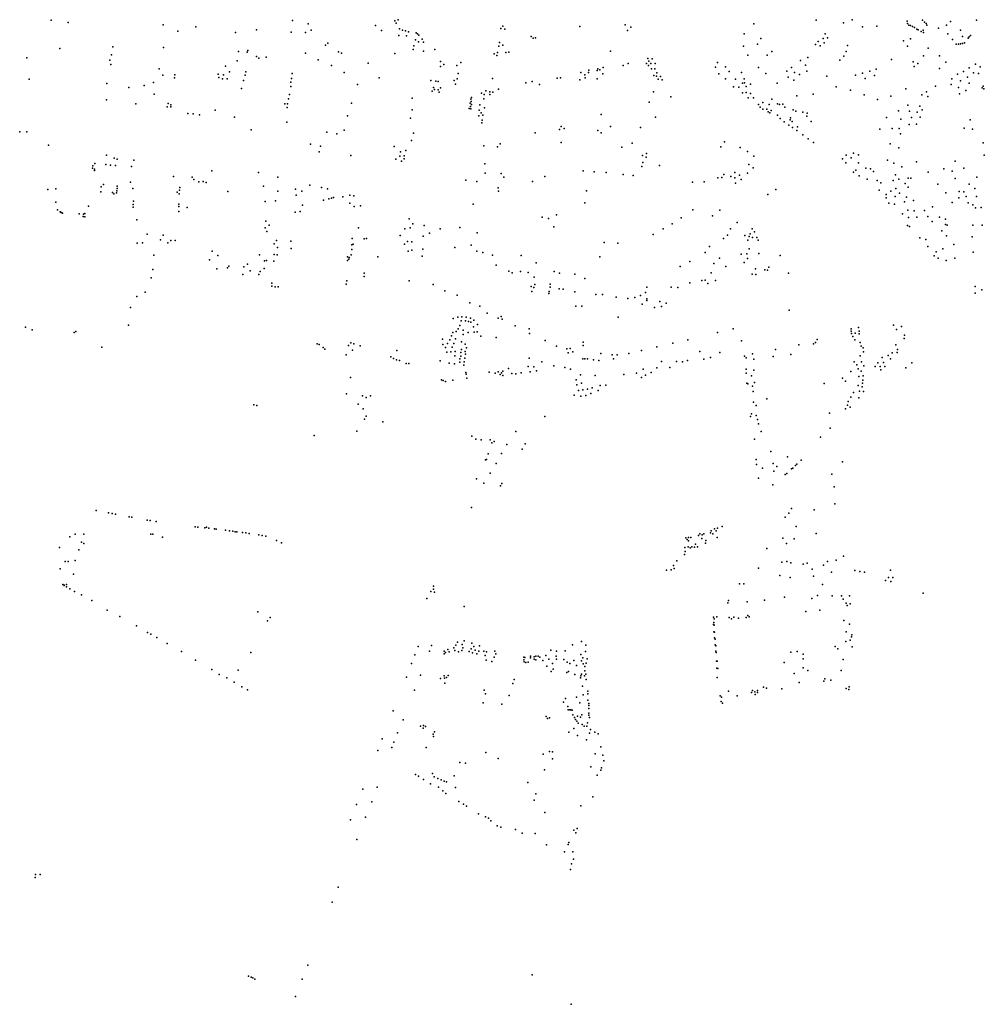
# Model space of a CAD drawing. Units: inches. Extents: x -609235 to -589849, y -1169270 to -1150282.
# Drawn here: x -601883 to -601298, y -1164055 to -1163458 of the extents above; entities that cross this region are included whole.
import ezdxf

# ---------------------------------------------------------------- set-up
doc = ezdxf.new("R2010")
doc.units = ezdxf.units.IN
doc.header["$MEASUREMENT"] = 0

msp = doc.modelspace()

# ---------------------------------------------------------------- linework, layer by layer
for p in [(-601863.65, -1163458.54), (-601853.33, -1163459.9), (-601795.7, -1163461.36), (-601775.86, -1163462.64), (-601717.26, -1163458.68), (-601707.74, -1163460.82), (-601667, -1163461.78), (-601655.36, -1163458.86), (-601654.48, -1163460.44), (-601653.38, -1163458.28), (-601589.75, -1163462.15), (-601543.21, -1163462.45), (-601515.77, -1163461.34), (-601512.25, -1163462.69), (-601437.602, -1163460.782), (-601399.932, -1163458.433), (-601383.312, -1163460.125), (-601378.068, -1163458.241), (-601371.909, -1163462.542), (-601363.222, -1163462.196), (-601344.846, -1163459.213), (-601344.576, -1163460.603), (-601343.717, -1163461.636), (-601342.644, -1163461.734), (-601341.608, -1163462.418), (-601340.258, -1163463.044), (-601335.527, -1163458.559), (-601334.149, -1163459.814), (-601333.226, -1163460.557), (-601332.797, -1163461.537), (-601321.007, -1163461.599), (-601318.464, -1163459.281), (-601302.705, -1163458.524), (-601786.92, -1163465.19), (-601751.96, -1163466.06), (-601739.23, -1163464.31), (-601718.13, -1163465.72), (-601709.42, -1163466.06), (-601705.93, -1163464.65), (-601663.38, -1163464.73), (-601652.97, -1163467.84), (-601652.38, -1163463.75), (-601650.63, -1163464.51), (-601648.76, -1163464.98), (-601648.14, -1163468.04), (-601647.07, -1163465.68), (-601642.46, -1163466.28), (-601641.64, -1163466.8), (-601640.77, -1163467.56), (-601591.14, -1163463.61), (-601588.58, -1163463.97), (-601572.7, -1163468.34), (-601514.36, -1163464.77), (-601443.504, -1163466.822), (-601394.543, -1163466.905), (-601338.853, -1163463.96), (-601337.994, -1163464.37), (-601336.256, -1163465.304), (-601335.046, -1163464.655), (-601334.826, -1163466.057), (-601325.795, -1163463.374), (-601320.064, -1163466.821), (-601312.475, -1163464.514), (-601311.213, -1163468.5), (-601307.172, -1163468.64), (-601306.438, -1163467.867), (-601826.28, -1163474.71), (-601697.28, -1163473.65), (-601695.87, -1163472.38), (-601643.69, -1163474.15), (-601642.81, -1163470.36), (-601641, -1163471.59), (-601638.72, -1163470.12), (-601637.97, -1163471.81), (-601592.25, -1163474.28), (-601591.85, -1163472.14), (-601589.77, -1163473.78), (-601571.47, -1163469.39), (-601569.95, -1163469.17), (-601444.042, -1163474.386), (-601435.382, -1163473.056), (-601433.514, -1163469.65), (-601400.344, -1163473.31), (-601398.665, -1163471.447), (-601397.462, -1163474.038), (-601395.751, -1163469.612), (-601395.007, -1163472.361), (-601393.012, -1163469.14), (-601380.917, -1163473.859), (-601346.995, -1163471.104), (-601344.536, -1163474.209), (-601342.729, -1163469.852), (-601317.202, -1163470.175), (-601314.991, -1163473.09), (-601313.625, -1163473.014), (-601312.484, -1163472.914), (-601311.216, -1163472.701), (-601310.022, -1163472.277), (-601307.868, -1163469.543), (-601858.33, -1163475.78), (-601827, -1163479.48), (-601795.56, -1163475.11), (-601750.05, -1163477.61), (-601744.85, -1163477.87), (-601744.5, -1163476.9), (-601739.23, -1163480.46), (-601709.48, -1163478.48), (-601689.37, -1163477.74), (-601687.62, -1163478.55), (-601655.33, -1163478.75), (-601644.27, -1163476.25), (-601637.91, -1163477.24), (-601631.01, -1163476.36), (-601595.12, -1163479.01), (-601593.46, -1163479.86), (-601593.17, -1163478.22), (-601587.99, -1163478.1), (-601586.3, -1163477.95), (-601524.49, -1163477.25), (-601441.35, -1163479.782), (-601429.547, -1163479.679), (-601426.717, -1163477.456), (-601383.117, -1163480.269), (-601381.661, -1163477.434), (-601334.936, -1163480.211), (-601332.009, -1163475.437), (-601325.188, -1163480.241), (-601878.34, -1163481.33), (-601828.07, -1163482.83), (-601827.53, -1163485.33), (-601758.02, -1163486.48), (-601750.86, -1163483.25), (-601737.64, -1163481.47), (-601733.25, -1163481.03), (-601701.77, -1163482.51), (-601693.79, -1163486.06), (-601671.42, -1163484.58), (-601627.58, -1163483.62), (-601627.58, -1163486.72), (-601625.65, -1163485.37), (-601617.75, -1163485.99), (-601615.3, -1163484.22), (-601516.91, -1163486.04), (-601513.96, -1163484.72), (-601502.66, -1163484.73), (-601501.92, -1163481.71), (-601501.56, -1163486.11), (-601501.3, -1163483.34), (-601500.09, -1163484.73), (-601499.26, -1163482.07), (-601497.52, -1163484.83), (-601459.765, -1163484.12), (-601454.965, -1163486.888), (-601409.402, -1163482.904), (-601406.401, -1163485.854), (-601404.942, -1163481.264), (-601385.487, -1163482.79), (-601354.254, -1163482.345), (-601341.019, -1163483.882), (-601340.489, -1163486.662), (-601338.236, -1163484.874), (-601321.335, -1163484.078), (-601303.253, -1163485.169), (-601300.519, -1163486.751), (-601798.16, -1163488.07), (-601795.95, -1163491.8), (-601788.75, -1163491.73), (-601762.32, -1163491.34), (-601759.2, -1163491.68), (-601755.53, -1163489.84), (-601746.04, -1163491.85), (-601745.6, -1163489.79), (-601717.54, -1163490.91), (-601686.02, -1163490.29), (-601616.96, -1163490.78), (-601542.65, -1163490.27), (-601540.06, -1163491.59), (-601538.01, -1163490.33), (-601537.71, -1163488.94), (-601532.7, -1163489.03), (-601532.28, -1163488.09), (-601531.14, -1163488.73), (-601529.24, -1163491.15), (-601529.03, -1163487.25), (-601499.82, -1163488.13), (-601498.35, -1163492.07), (-601497.8, -1163488.13), (-601496.79, -1163492.53), (-601496.51, -1163490.51), (-601494.31, -1163492.71), (-601460.878, -1163487.097), (-601458.896, -1163490.979), (-601452.606, -1163489.718), (-601445.094, -1163490.355), (-601434.805, -1163487.226), (-601430.338, -1163490.841), (-601417.706, -1163489.453), (-601414.819, -1163487.151), (-601413.117, -1163490.357), (-601410.067, -1163491.45), (-601405.665, -1163489.55), (-601393.538, -1163492.489), (-601376.068, -1163491.956), (-601371.761, -1163490.665), (-601367.467, -1163489.401), (-601364.627, -1163492.074), (-601363.519, -1163488.199), (-601325.177, -1163487.922), (-601314.227, -1163491.305), (-601310.599, -1163489.706), (-601307.13, -1163487.393), (-601304.519, -1163490.542), (-601301.534, -1163490.944), (-601877, -1163494.26), (-601829.88, -1163496.9), (-601807.2, -1163498.24), (-601801.67, -1163496.33), (-601788.86, -1163493.54), (-601762.07, -1163493.21), (-601759.8, -1163494.13), (-601756.92, -1163494.17), (-601747.1, -1163495.11), (-601718.39, -1163496.04), (-601718.38, -1163498.73), (-601717.96, -1163493.89), (-601678, -1163497.51), (-601664.73, -1163493.42), (-601633.58, -1163495.05), (-601630.53, -1163495.47), (-601629.01, -1163495.64), (-601619.26, -1163495.07), (-601618.5, -1163497.37), (-601617.52, -1163494.13), (-601596.2, -1163493.81), (-601575.91, -1163496.54), (-601572.11, -1163495.69), (-601567.59, -1163497.62), (-601556.93, -1163493.75), (-601554.8, -1163493.43), (-601543.07, -1163494.61), (-601540.02, -1163493.57), (-601532.58, -1163494.01), (-601495.69, -1163494.36), (-601493.21, -1163494.64), (-601454.854, -1163494.011), (-601448.75, -1163494.349), (-601444.494, -1163496.79), (-601443.459, -1163494.134), (-601443.314, -1163496.436), (-601442.377, -1163498.786), (-601439.694, -1163497.354), (-601423.456, -1163496.651), (-601416.979, -1163493.152), (-601413.443, -1163494.9), (-601370.134, -1163493.93), (-601327.677, -1163498.502), (-601318.071, -1163497.551), (-601317.609, -1163494.063), (-601312.438, -1163495.336), (-601308.115, -1163493.127), (-601307.11, -1163496.706), (-601298.656, -1163498.637), (-601816.56, -1163499.38), (-601801.11, -1163503.36), (-601748.19, -1163499.98), (-601719.17, -1163503.7), (-601632.64, -1163501.53), (-601631.86, -1163499.42), (-601631.36, -1163500.52), (-601629.11, -1163500.7), (-601628.52, -1163502.22), (-601627.55, -1163499.6), (-601602.8, -1163502.75), (-601601.23, -1163503.53), (-601600.14, -1163501.42), (-601597.73, -1163502.03), (-601597.73, -1163503.59), (-601595.86, -1163502.27), (-601592.55, -1163500.28), (-601498.58, -1163501.9), (-601450.067, -1163498.974), (-601446.88, -1163499.222), (-601444.491, -1163502.522), (-601442.417, -1163502.335), (-601439.809, -1163503.025), (-601411.537, -1163504.328), (-601401.711, -1163503.333), (-601387.761, -1163498.936), (-601379.106, -1163500.986), (-601370.821, -1163503.858), (-601354.584, -1163504.664), (-601345.556, -1163500.171), (-601335.831, -1163503.84), (-601333.043, -1163501.929), (-601332.148, -1163504.831), (-601313.618, -1163499.344), (-601313.072, -1163503.13), (-601309.251, -1163501.182), (-601299.249, -1163499.636), (-601298.344, -1163500.255), (-601830.09, -1163506.82), (-601812.27, -1163509.3), (-601792.61, -1163508.99), (-601791.04, -1163509.79), (-601721.99, -1163509.32), (-601720.33, -1163509.22), (-601719.69, -1163506.13), (-601681.65, -1163508.95), (-601644.74, -1163505.75), (-601609.61, -1163508.93), (-601609.14, -1163506.45), (-601609.06, -1163507.76), (-601608.91, -1163505.32), (-601608.91, -1163509.68), (-601603.85, -1163509.87), (-601601.41, -1163506.25), (-601501.24, -1163508.3), (-601488.09, -1163504.92), (-601441.064, -1163505.673), (-601437.899, -1163505.577), (-601434.908, -1163509.677), (-601432.281, -1163508.487), (-601428.384, -1163509.697), (-601426.879, -1163506.393), (-601423.354, -1163509.173), (-601422.054, -1163509.712), (-601420.172, -1163509.368), (-601362.712, -1163506.619), (-601344.374, -1163510.104), (-601337.136, -1163510.758), (-601793.38, -1163511.02), (-601791.14, -1163511.14), (-601780.8, -1163515.19), (-601777.49, -1163515.29), (-601773.79, -1163516), (-601764.26, -1163513.02), (-601720.48, -1163511.52), (-601684.06, -1163516.61), (-601644.74, -1163512.91), (-601610.25, -1163512), (-601609.38, -1163510.96), (-601609.17, -1163512.34), (-601604.45, -1163516.56), (-601604.15, -1163513.03), (-601602.92, -1163514.63), (-601601.89, -1163516.14), (-601601.05, -1163511.61), (-601530.17, -1163515.72), (-601433.905, -1163511.314), (-601432.184, -1163512.484), (-601429.864, -1163512.514), (-601429.106, -1163514.118), (-601427.92, -1163514.813), (-601427.133, -1163513.283), (-601423.36, -1163516.078), (-601418.942, -1163511.179), (-601413.941, -1163512.807), (-601412.288, -1163513.653), (-601408.088, -1163514.343), (-601405.588, -1163516.776), (-601405.3, -1163514.99), (-601349.907, -1163513.509), (-601343.386, -1163513.725), (-601338.703, -1163514.326), (-601335.64, -1163512.974), (-601752.49, -1163517.38), (-601720.75, -1163520.38), (-601645.74, -1163517.9), (-601602.49, -1163520.78), (-601602.43, -1163519.09), (-601497.38, -1163517.4), (-601421.767, -1163518.177), (-601419.244, -1163520.08), (-601416.559, -1163522.114), (-601415.726, -1163519.004), (-601415.401, -1163517.736), (-601414.362, -1163520.011), (-601402.845, -1163520.025), (-601357.222, -1163517.638), (-601348.506, -1163518.484), (-601343.516, -1163521.752), (-601342.035, -1163517.45), (-601339.063, -1163521.596), (-601336.781, -1163517.33), (-601306.65, -1163518.97), (-601882.69, -1163526.33), (-601878.36, -1163526.32), (-601742.38, -1163525.06), (-601696.52, -1163526.49), (-601690.37, -1163527.42), (-601685.93, -1163525.13), (-601643.94, -1163526.95), (-601570.23, -1163526.85), (-601555.59, -1163524.88), (-601554.51, -1163523.01), (-601552.58, -1163524.16), (-601532.34, -1163525.37), (-601530.17, -1163526.93), (-601524.63, -1163523.01), (-601506.48, -1163523.62), (-601414.174, -1163523.69), (-601411.556, -1163525.466), (-601411.18, -1163523.26), (-601407.968, -1163528.074), (-601361.255, -1163524.687), (-601353.834, -1163524.175), (-601349.549, -1163524.216), (-601348.817, -1163527.534), (-601310.125, -1163523.954), (-601305.23, -1163524.585), (-601865.17, -1163534.39), (-601706.44, -1163533.81), (-601645.18, -1163531.53), (-601601.45, -1163534.67), (-601591.51, -1163533.56), (-601554.45, -1163532.67), (-601511.48, -1163533.09), (-601455.55, -1163532.35), (-601404.848, -1163530.382), (-601401.543, -1163532.693), (-601355.005, -1163533.564), (-601298.746, -1163532.93), (-601830.15, -1163540.42), (-601701.1, -1163538.43), (-601700.34, -1163535), (-601682.03, -1163540.65), (-601655.65, -1163535.09), (-601651.85, -1163538.33), (-601648.67, -1163537.61), (-601593.02, -1163535.24), (-601517.68, -1163535.47), (-601505.21, -1163540.57), (-601502.8, -1163539.3), (-601457.78, -1163535.42), (-601445.9, -1163535.73), (-601441.62, -1163538.08), (-601381.788, -1163540.468), (-601377.29, -1163539.144), (-601374.332, -1163540.11), (-601349.901, -1163536.028), (-601297.999, -1163540.469), (-601837.07, -1163545.45), (-601830.44, -1163546.02), (-601827.59, -1163546.38), (-601825.44, -1163542.14), (-601823.7, -1163542.88), (-601813.55, -1163543.33), (-601654.73, -1163542.74), (-601652.31, -1163541.08), (-601651.17, -1163544.09), (-601649.69, -1163542.61), (-601649.56, -1163540.7), (-601600.81, -1163545.73), (-601504.91, -1163544.82), (-601502.86, -1163541.65), (-601494.97, -1163546.57), (-601440.72, -1163546.1), (-601437.7, -1163541.09), (-601383.927, -1163542.638), (-601381.994, -1163545.11), (-601378.746, -1163542.029), (-601374.164, -1163545.045), (-601356.648, -1163543.483), (-601352.824, -1163545.221), (-601339.081, -1163544.334), (-601315.732, -1163543.961), (-601838.55, -1163548.24), (-601838.3, -1163546.8), (-601837.36, -1163549.76), (-601837.27, -1163548.86), (-601824.59, -1163546.71), (-601814.85, -1163547.16), (-601766.18, -1163549.92), (-601737.92, -1163550.84), (-601600.45, -1163551.21), (-601590.91, -1163551.6), (-601541.11, -1163549.89), (-601534.42, -1163550.49), (-601527.3, -1163550.91), (-601516.87, -1163552.12), (-601505.52, -1163547.29), (-601455.85, -1163552.07), (-601449.22, -1163550.99), (-601446.45, -1163552.61), (-601441.44, -1163551.35), (-601438.19, -1163548.09), (-601377.307, -1163550.643), (-601375.771, -1163549.434), (-601369.883, -1163548.226), (-601366.949, -1163548.708), (-601365.23, -1163550.211), (-601351.828, -1163552.228), (-601348.054, -1163547.445), (-601332.116, -1163550.78), (-601322.6, -1163548.628), (-601317.408, -1163550.055), (-601310.407, -1163548.342), (-601831.97, -1163558.1), (-601815.53, -1163556.84), (-601789.45, -1163553.3), (-601778.16, -1163553.65), (-601777.06, -1163555.22), (-601774.06, -1163556.61), (-601771.48, -1163556.45), (-601769.72, -1163556.87), (-601726.2, -1163553.72), (-601706.89, -1163558.49), (-601612.23, -1163555.5), (-601605.51, -1163556.27), (-601589.22, -1163553.77), (-601571.93, -1163556.37), (-601564.39, -1163553.35), (-601510.85, -1163552.78), (-601474.84, -1163556.78), (-601467.73, -1163556.53), (-601459.47, -1163554.12), (-601457.06, -1163553.94), (-601451.69, -1163553.22), (-601449.16, -1163554.18), (-601448.74, -1163557.44), (-601445.36, -1163555.21), (-601373.823, -1163552.853), (-601369.026, -1163555.019), (-601363.011, -1163555.744), (-601360.639, -1163557.192), (-601353.19, -1163555.645), (-601349.796, -1163554.958), (-601346.063, -1163557.614), (-601344.127, -1163554.245), (-601342.527, -1163554.265), (-601326.24, -1163557.874), (-601315.607, -1163554.487), (-601307.158, -1163557.9), (-601302.604, -1163553.73), (-601865.71, -1163561.21), (-601860.7, -1163560.7), (-601833.56, -1163562.62), (-601833.35, -1163559.5), (-601826.53, -1163563.03), (-601825.58, -1163563.85), (-601823.98, -1163563.24), (-601823.82, -1163561.92), (-601823.69, -1163559.13), (-601823.53, -1163560.56), (-601814.21, -1163560.5), (-601787.28, -1163562.8), (-601785.98, -1163563.76), (-601785.92, -1163561.67), (-601785.67, -1163559.97), (-601756.51, -1163562.48), (-601734.93, -1163559.22), (-601726.29, -1163562.26), (-601715.46, -1163560.92), (-601715.1, -1163564.55), (-601711.71, -1163562.26), (-601699.69, -1163559.96), (-601696.21, -1163560.87), (-601592.65, -1163560.1), (-601592.41, -1163562.28), (-601539.22, -1163562.01), (-601429.28, -1163564.23), (-601424.3, -1163561.19), (-601361.631, -1163561.65), (-601357.535, -1163564.21), (-601354.659, -1163562.145), (-601351.618, -1163560.637), (-601349.323, -1163563.411), (-601344.074, -1163559.723), (-601321.333, -1163563.276), (-601313.138, -1163562.371), (-601310.336, -1163562.585), (-601303.822, -1163560.51), (-601860.83, -1163568.86), (-601813.99, -1163570.21), (-601813.79, -1163568.37), (-601786.27, -1163570.13), (-601733.96, -1163568.43), (-601727.69, -1163568.12), (-601698.52, -1163567.74), (-601695.32, -1163566.82), (-601693.79, -1163566.43), (-601692.5, -1163566.08), (-601686.78, -1163565.58), (-601682.66, -1163564.65), (-601682.56, -1163569.57), (-601680.19, -1163565.05), (-601607.91, -1163570.03), (-601540.12, -1163569.31), (-601357.402, -1163566.251), (-601355.898, -1163569.529), (-601352.34, -1163570.022), (-601352.016, -1163565.457), (-601346.279, -1163568.651), (-601345.089, -1163565.893), (-601340.856, -1163567.782), (-601317.498, -1163569.131), (-601313.484, -1163566.301), (-601309.015, -1163565.358), (-601307.775, -1163569.288), (-601305.036, -1163570.404), (-601302.808, -1163565.506), (-601859.83, -1163573.56), (-601858.26, -1163574.75), (-601857.53, -1163575.11), (-601856.69, -1163575.46), (-601846.69, -1163575.99), (-601843.97, -1163576.21), (-601843.19, -1163575.69), (-601841.05, -1163571.27), (-601813.82, -1163571.92), (-601786.31, -1163574.45), (-601786.27, -1163571.57), (-601781.14, -1163572.15), (-601715.75, -1163574.97), (-601712.59, -1163574.56), (-601711.17, -1163570.67), (-601679.95, -1163571.48), (-601676.14, -1163571.04), (-601474.66, -1163573.62), (-601458.36, -1163573.77), (-601347.682, -1163576.029), (-601344.274, -1163573.65), (-601340.51, -1163574.172), (-601334.288, -1163573.85), (-601329.339, -1163571.624), (-601303.247, -1163572.293), (-601299.811, -1163572.076), (-601844.27, -1163577.62), (-601843.27, -1163577.86), (-601811.72, -1163579.55), (-601733.51, -1163580.34), (-601646.65, -1163578.98), (-601644.35, -1163582.01), (-601565.97, -1163577.98), (-601562.22, -1163578.79), (-601557.39, -1163576.52), (-601487.26, -1163581.95), (-601481.77, -1163578.45), (-601462.72, -1163577.18), (-601447.75, -1163581.17), (-601343.864, -1163578.093), (-601338.871, -1163577.921), (-601332.284, -1163577.535), (-601329.524, -1163580.654), (-601325.107, -1163577.907), (-601321.494, -1163579.169), (-601321.486, -1163582.387), (-601805.36, -1163588.37), (-601733.97, -1163584.54), (-601732.81, -1163586.65), (-601731.5, -1163582.78), (-601677.25, -1163584.52), (-601649.23, -1163584.96), (-601645.98, -1163584.38), (-601637.52, -1163582.99), (-601634.25, -1163587.77), (-601627.85, -1163585.15), (-601615.95, -1163584.3), (-601605.34, -1163587.53), (-601558.83, -1163583.82), (-601498.78, -1163588.4), (-601492.75, -1163585.14), (-601451.79, -1163584.97), (-601439.87, -1163588.08), (-601438.66, -1163585), (-601437.34, -1163586.78), (-601344.469, -1163583.125), (-601343.254, -1163583.66), (-601323.8, -1163586.248), (-601320.436, -1163582.778), (-601305.021, -1163582.798), (-601299.356, -1163582.73), (-601811.43, -1163593.79), (-601808.18, -1163593.45), (-601797.35, -1163591.79), (-601795.81, -1163588.97), (-601792.95, -1163593.52), (-601791.11, -1163592.22), (-601788.43, -1163592.18), (-601728.44, -1163594.09), (-601727.07, -1163592.05), (-601718.26, -1163592.6), (-601681.15, -1163590.91), (-601680.46, -1163594.33), (-601673.87, -1163591.18), (-601672.5, -1163590.97), (-601652.09, -1163589.03), (-601649.49, -1163594.35), (-601647.72, -1163592.65), (-601645.07, -1163592.95), (-601638.2, -1163589.56), (-601528.38, -1163593.35), (-601520.12, -1163593.71), (-601456.18, -1163590.94), (-601453.73, -1163588.86), (-601443.06, -1163589.1), (-601441.36, -1163591.88), (-601440.48, -1163589.64), (-601438.59, -1163590.39), (-601435.91, -1163590.3), (-601435.06, -1163591.92), (-601336.98, -1163590.497), (-601333.341, -1163591.549), (-601320.932, -1163589.323), (-601305.425, -1163589.981), (-601766.08, -1163598.58), (-601726.35, -1163596.35), (-601718.08, -1163596.92), (-601681.37, -1163594.7), (-601681.37, -1163597.51), (-601647.16, -1163598.69), (-601645.08, -1163597.91), (-601638.41, -1163597.39), (-601618.92, -1163596.35), (-601609.05, -1163595.05), (-601605.58, -1163598.51), (-601602.03, -1163599.38), (-601467.18, -1163599.33), (-601464.59, -1163595.68), (-601442.04, -1163600.27), (-601440.48, -1163597.23), (-601434.59, -1163599.91), (-601332.227, -1163595.731), (-601327.207, -1163598.942), (-601323.18, -1163597.11), (-601316.368, -1163594.473), (-601304.848, -1163599.214), (-601801.3, -1163601.11), (-601767.59, -1163603.8), (-601762.54, -1163601.25), (-601737.31, -1163600.84), (-601734.35, -1163604.39), (-601733.15, -1163604.27), (-601728.55, -1163604.61), (-601728.41, -1163600.69), (-601726.54, -1163600.74), (-601683.93, -1163602.02), (-601683.9, -1163604.16), (-601683.09, -1163603.39), (-601683.06, -1163602.42), (-601681.72, -1163600.78), (-601665.61, -1163601.98), (-601638.75, -1163601.72), (-601596.01, -1163600.95), (-601578.82, -1163601.21), (-601569.59, -1163605.76), (-601531.01, -1163601.99), (-601476.4, -1163604.88), (-601461.87, -1163606.16), (-601458.49, -1163602.85), (-601445.43, -1163600.41), (-601443.53, -1163605.56), (-601441.5, -1163602.98), (-601421.65, -1163601.24), (-601328.387, -1163601.46), (-601325.95, -1163602.906), (-601321.185, -1163604.315), (-601315.849, -1163602.81), (-601802.08, -1163609.72), (-601763.14, -1163609.24), (-601756.64, -1163608.68), (-601755.99, -1163607.64), (-601746.93, -1163608.02), (-601744.56, -1163606.57), (-601742.9, -1163610.52), (-601737.02, -1163610.92), (-601734.57, -1163609.19), (-601673.81, -1163611.97), (-601593.89, -1163607.01), (-601586.18, -1163610.73), (-601584.25, -1163611.69), (-601579.05, -1163610.99), (-601574.46, -1163611.43), (-601558.74, -1163610.83), (-601555.49, -1163611.84), (-601482.25, -1163607.89), (-601463.63, -1163611.65), (-601454.63, -1163607.93), (-601436.62, -1163609.25), (-601430.94, -1163609.93), (-601429.38, -1163610.2), (-601428.7, -1163608.24), (-601416.76, -1163611.92), (-601802.95, -1163614.72), (-601747.43, -1163612.67), (-601737.76, -1163612.65), (-601729.83, -1163618.07), (-601684.36, -1163616.48), (-601673.85, -1163613.88), (-601646.55, -1163616.49), (-601570.88, -1163614.42), (-601546.13, -1163612.57), (-601540.22, -1163615.11), (-601476.4, -1163617.82), (-601469.12, -1163616.39), (-601467.22, -1163616.26), (-601465.58, -1163618.26), (-601460.93, -1163616.32), (-601438.72, -1163612.57), (-601436.42, -1163612.64), (-601806.69, -1163623.53), (-601729.83, -1163619.78), (-601727.88, -1163620.15), (-601726.05, -1163620.28), (-601684.73, -1163618.55), (-601632.11, -1163618.87), (-601624.94, -1163622.66), (-601572.73, -1163619.92), (-601572.21, -1163623.13), (-601571.08, -1163620.53), (-601570.39, -1163618.71), (-601561.89, -1163624.23), (-601561.66, -1163623.06), (-601561.22, -1163618.65), (-601561.16, -1163620.33), (-601555.67, -1163621.35), (-601553.19, -1163621.67), (-601546.12, -1163623.33), (-601503.31, -1163623.63), (-601502.62, -1163620.51), (-601487.81, -1163620.49), (-601483.86, -1163620.65), (-601303.479, -1163619.993), (-601303.449, -1163624.107), (-601299.595, -1163622.085), (-601811.69, -1163626.17), (-601617.56, -1163625.18), (-601609.75, -1163629.96), (-601533.42, -1163624.84), (-601529.35, -1163624.84), (-601521.1, -1163626.48), (-601514.05, -1163627.27), (-601509.87, -1163626.75), (-601506.34, -1163625.54), (-601502.62, -1163627.53), (-601502.62, -1163628.57), (-601494.69, -1163629.12), (-601490.86, -1163630.13), (-601815.43, -1163632.7), (-601603.79, -1163631.85), (-601545.61, -1163631.88), (-601541.89, -1163631.88), (-601505.48, -1163630.82), (-601497.86, -1163632.68), (-601493.57, -1163632.18), (-601416.24, -1163634.33), (-601619.95, -1163639.34), (-601617.16, -1163638.53), (-601615.05, -1163640.74), (-601614.74, -1163638.35), (-601612.53, -1163640.84), (-601612.08, -1163638.56), (-601610.7, -1163641.19), (-601609.53, -1163639.29), (-601609.22, -1163641.74), (-601607.49, -1163640.39), (-601599.37, -1163636.27), (-601592.61, -1163639.22), (-601590.8, -1163638.27), (-601590.19, -1163639.83), (-601520.03, -1163638.71), (-601879.24, -1163644.58), (-601875.11, -1163646.39), (-601849.75, -1163647.91), (-601848.76, -1163647.25), (-601816.82, -1163643.5), (-601620.23, -1163647.85), (-601618.09, -1163647.33), (-601616.88, -1163645.64), (-601615.95, -1163643.57), (-601613.84, -1163646.53), (-601610.94, -1163647.85), (-601607.59, -1163644.4), (-601607.21, -1163647.78), (-601605.42, -1163647.47), (-601605.25, -1163643.09), (-601582.4, -1163643.89), (-601573.9, -1163645.63), (-601459.74, -1163647.84), (-601450.21, -1163645.77), (-601378.79, -1163645.59), (-601378.71, -1163647.02), (-601374.23, -1163644.87), (-601373.87, -1163647.15), (-601353.07, -1163643.37), (-601351.24, -1163646.01), (-601348.26, -1163644.18), (-601626.45, -1163651.94), (-601622.06, -1163652.38), (-601620.89, -1163649.86), (-601618.47, -1163651.81), (-601614.81, -1163653.63), (-601613.92, -1163649.04), (-601603.2, -1163650.13), (-601593.85, -1163650.95), (-601573.64, -1163648.49), (-601564.2, -1163652.72), (-601541.08, -1163653.68), (-601477.8, -1163652.34), (-601445.16, -1163652.93), (-601400.24, -1163654), (-601399.35, -1163652.1), (-601378.58, -1163648.44), (-601377.73, -1163650.41), (-601376.46, -1163652.33), (-601376.36, -1163648.33), (-601373.79, -1163648.75), (-601373.27, -1163653.98), (-601346.56, -1163651.63), (-601346.38, -1163649.44), (-601832.82, -1163656.89), (-601702.47, -1163654.69), (-601701.25, -1163655.28), (-601698.76, -1163657.09), (-601697.8, -1163658.04), (-601683.39, -1163655.85), (-601681.92, -1163654.27), (-601680.93, -1163658.54), (-601680.23, -1163654.69), (-601676.37, -1163655.9), (-601654.06, -1163658.79), (-601626.2, -1163655.23), (-601624.69, -1163656.92), (-601623.87, -1163659.9), (-601623.44, -1163654.62), (-601621.31, -1163659.67), (-601620.54, -1163656.85), (-601619.61, -1163654.54), (-601618.68, -1163659.52), (-601614.97, -1163658.2), (-601612.65, -1163654.95), (-601612.57, -1163659.36), (-601611.95, -1163657.27), (-601557.37, -1163656.13), (-601550.95, -1163657.72), (-601548.97, -1163657.53), (-601547.34, -1163659.58), (-601541.08, -1163655.84), (-601505.74, -1163658.79), (-601496.49, -1163656.66), (-601486.77, -1163654.29), (-601470.42, -1163659.51), (-601458.24, -1163660.09), (-601424.66, -1163658.15), (-601410.35, -1163655.36), (-601401.6, -1163654.68), (-601372.65, -1163656.17), (-601371.41, -1163657.11), (-601371.14, -1163659.62), (-601351.71, -1163655.42), (-601350.61, -1163658.21), (-601684.73, -1163661.46), (-601657.66, -1163662.71), (-601656.03, -1163663.64), (-601654.33, -1163664.41), (-601652.55, -1163664.88), (-601627.74, -1163665.02), (-601618.89, -1163661.99), (-601615.82, -1163663.85), (-601615.82, -1163665.86), (-601615.35, -1163660.13), (-601615.35, -1163662.23), (-601613.27, -1163665.78), (-601612.8, -1163663.46), (-601612.42, -1163661.06), (-601573.92, -1163663.52), (-601566.23, -1163665.71), (-601550.21, -1163660.31), (-601541.34, -1163663.81), (-601540.12, -1163663.81), (-601538.57, -1163663.81), (-601534.84, -1163664.51), (-601531.72, -1163664.94), (-601530.34, -1163660.74), (-601523.49, -1163661.48), (-601522.8, -1163663.9), (-601520.63, -1163661.39), (-601513.45, -1163660.69), (-601493.62, -1163665.56), (-601484.61, -1163665.43), (-601480.98, -1163665.78), (-601477.92, -1163664.85), (-601468.1, -1163664.04), (-601463.92, -1163663.07), (-601443.36, -1163662.21), (-601442.39, -1163663.2), (-601438.59, -1163660.75), (-601437.75, -1163664.14), (-601425.9, -1163662.47), (-601415.27, -1163661.17), (-601376.89, -1163665.65), (-601373.31, -1163661.99), (-601372.49, -1163665.65), (-601359.83, -1163663.07), (-601356.32, -1163661.85), (-601354.78, -1163663.86), (-601353.81, -1163660.3), (-601350.85, -1163660.1), (-601648.53, -1163666.73), (-601646.8, -1163666.72), (-601622.35, -1163666.45), (-601619.17, -1163666.88), (-601613.42, -1163667.72), (-601598.03, -1163671.9), (-601592.69, -1163671.75), (-601589.75, -1163671.44), (-601586.34, -1163669.75), (-601574.45, -1163668.53), (-601573.27, -1163671.75), (-601571.1, -1163668.65), (-601569.48, -1163671.05), (-601558.96, -1163668.18), (-601552.18, -1163669.19), (-601548.78, -1163670.04), (-601504.74, -1163670.09), (-601496.51, -1163669.27), (-601488.56, -1163669.1), (-601442.4, -1163670.24), (-601437.79, -1163670.76), (-601378.91, -1163671.55), (-601375.29, -1163667.56), (-601374.39, -1163669.84), (-601372.56, -1163671.33), (-601371.08, -1163668.12), (-601364.1, -1163668.49), (-601362.47, -1163666.32), (-601361.19, -1163668.56), (-601360.78, -1163670.59), (-601359.02, -1163666.12), (-601358.35, -1163668.56), (-601345.63, -1163669.28), (-601342.02, -1163666.22), (-601682.12, -1163675.18), (-601627.11, -1163676.54), (-601625.95, -1163677.09), (-601624.56, -1163677.63), (-601620.23, -1163676.85), (-601612.34, -1163672.21), (-601611.97, -1163673.24), (-601611.7, -1163675.5), (-601594.39, -1163672.6), (-601591.53, -1163673.45), (-601590.68, -1163672.36), (-601589.9, -1163673.99), (-601584.33, -1163672.67), (-601581.93, -1163673.06), (-601578.68, -1163672.29), (-601545.43, -1163676.51), (-601542.69, -1163673.57), (-601533.94, -1163673.98), (-601516.52, -1163673.43), (-601508.76, -1163672.6), (-601505.74, -1163675.12), (-601503.29, -1163673.72), (-601499.83, -1163672.15), (-601442.4, -1163672.54), (-601439.19, -1163674.09), (-601384.03, -1163675.59), (-601382.11, -1163677.38), (-601374.07, -1163674.53), (-601371.7, -1163676.77), (-601371.36, -1163674.2), (-601544.89, -1163679.73), (-601544.04, -1163683.17), (-601542.22, -1163678.64), (-601541.29, -1163682.74), (-601538.51, -1163682.28), (-601535.64, -1163681.51), (-601532.05, -1163683.13), (-601530.93, -1163679.96), (-601527.48, -1163679.92), (-601441.95, -1163678.54), (-601441.37, -1163679.09), (-601438.42, -1163680.47), (-601438.2, -1163683.71), (-601437.25, -1163678.27), (-601395.01, -1163678.91), (-601374.4, -1163679.95), (-601373.66, -1163683.47), (-601372.04, -1163680.77), (-601371.9, -1163678.6), (-601371.29, -1163683.68), (-601684.57, -1163685.14), (-601674.81, -1163686.22), (-601672.6, -1163687.31), (-601669.98, -1163686.3), (-601546.55, -1163685.88), (-601542.49, -1163686.42), (-601539.44, -1163686.07), (-601536.46, -1163684.8), (-601429.9, -1163688.14), (-601380.6, -1163689.77), (-601378.91, -1163687.09), (-601377.25, -1163684.29), (-601374.07, -1163687.54), (-601740.8, -1163691.77), (-601739.01, -1163692.11), (-601677.61, -1163691.38), (-601674.55, -1163694.13), (-601437.83, -1163690.1), (-601436.31, -1163692.11), (-601382.22, -1163694.17), (-601380.94, -1163691.94), (-601379.38, -1163693.23), (-601673.66, -1163700.46), (-601672.77, -1163698.61), (-601564.34, -1163698.74), (-601439.75, -1163698.77), (-601439.2, -1163697.14), (-601436.26, -1163698.26), (-601435.53, -1163700.62), (-601391.78, -1163696.83), (-601678.38, -1163707.69), (-601662.54, -1163702.06), (-601434.8, -1163703.26), (-601433.31, -1163707.85), (-601391.43, -1163705.96), (-601704.16, -1163710.3), (-601608.57, -1163710.81), (-601606.26, -1163712.5), (-601603, -1163713.08), (-601597.56, -1163712.92), (-601582.05, -1163708), (-601437.23, -1163712.59), (-601397.25, -1163711.31), (-601596.59, -1163714.79), (-601595, -1163714), (-601587.4, -1163715.79), (-601578.02, -1163718.64), (-601576.24, -1163715.36), (-601600.27, -1163725.05), (-601599.82, -1163724.93), (-601598.71, -1163721.43), (-601590.65, -1163721.25), (-601436.22, -1163724.85), (-601427.4, -1163720.01), (-601417.21, -1163723.32), (-601409.02, -1163725.38), (-601593.95, -1163727.27), (-601436.18, -1163727.9), (-601432.54, -1163730.11), (-601425.95, -1163727.27), (-601423.84, -1163729.14), (-601414.93, -1163730.64), (-601414.15, -1163730.07), (-601412.44, -1163728.48), (-601411.64, -1163727.72), (-601383.97, -1163726.23), (-601605.84, -1163736.65), (-601597.48, -1163733.27), (-601434.96, -1163736.16), (-601425.67, -1163731.95), (-601418.66, -1163734.08), (-601417.78, -1163733.41), (-601390.35, -1163733.71), (-601601.28, -1163739.29), (-601591.2, -1163740.87), (-601590.36, -1163739.47), (-601426.09, -1163740.26), (-601388.91, -1163741.39), (-601608.85, -1163753.92), (-601414.8, -1163754.66), (-601401.1, -1163755.37), (-601388.57, -1163751.85), (-601836.25, -1163755.75), (-601828.88, -1163757.16), (-601826.69, -1163757.69), (-601824.56, -1163758.1), (-601816.31, -1163759.6), (-601814.78, -1163759.94), (-601418.8, -1163759.94), (-601416.43, -1163757.51), (-601805.37, -1163761.69), (-601803.65, -1163761.97), (-601800.06, -1163762.56), (-601776.34, -1163765.81), (-601774.68, -1163765.97), (-601770.52, -1163766.31), (-601769.49, -1163766.01), (-601767.96, -1163766.56), (-601764.71, -1163767), (-601763.65, -1163767.16), (-601461.53, -1163767), (-601459.79, -1163766.48), (-601456.84, -1163765.55), (-601411.99, -1163765.59), (-601852.27, -1163771.74), (-601849.12, -1163770.25), (-601843.8, -1163770.27), (-601803.2, -1163770.22), (-601801.94, -1163770.26), (-601796.04, -1163771.93), (-601757.87, -1163767.72), (-601755.56, -1163768.16), (-601753.56, -1163768.32), (-601752.09, -1163768.68), (-601751.01, -1163768.74), (-601747.59, -1163769.26), (-601745.65, -1163769.42), (-601743.62, -1163769.76), (-601737.74, -1163770.67), (-601735.8, -1163771.05), (-601733.49, -1163771.41), (-601478.97, -1163772.42), (-601478.09, -1163773.52), (-601477.24, -1163772.19), (-601475.84, -1163772.24), (-601471.2, -1163771.05), (-601470.4, -1163770.02), (-601469.27, -1163772.72), (-601469, -1163770.51), (-601467.99, -1163770.03), (-601463.96, -1163769.4), (-601463.52, -1163768.09), (-601462.51, -1163769.91), (-601460.61, -1163768.25), (-601459.9, -1163772.29), (-601420.19, -1163772.64), (-601413.21, -1163773.04), (-601399.95, -1163769.79), (-601858.6, -1163778.24), (-601845.15, -1163774.96), (-601843.74, -1163775.9), (-601726.99, -1163774.07), (-601724.05, -1163775.43), (-601479.58, -1163778.31), (-601477.44, -1163777.96), (-601477.2, -1163774.19), (-601476.28, -1163778.57), (-601475.19, -1163777.85), (-601473.57, -1163777.98), (-601473.14, -1163776.19), (-601471.91, -1163777.78), (-601467.08, -1163775.62), (-601466.89, -1163773.97), (-601429.88, -1163778.95), (-601417.82, -1163775.89), (-601846.89, -1163779.68), (-601479.71, -1163782.5), (-601479.24, -1163780.67), (-601383.29, -1163783.47), (-601858.08, -1163791.3), (-601855.21, -1163786.8), (-601853.35, -1163786.76), (-601849.1, -1163786.2), (-601486.36, -1163789.28), (-601486.02, -1163790.94), (-601484.4, -1163786.34), (-601434.88, -1163790.83), (-601420.7, -1163787.09), (-601417.72, -1163786.81), (-601415.21, -1163787.6), (-601407.8, -1163788.35), (-601405.36, -1163787.74), (-601395.47, -1163789.06), (-601392.97, -1163786.72), (-601387.71, -1163786.05), (-601849.98, -1163794.53), (-601490.58, -1163792.09), (-601487.76, -1163791.8), (-601421.95, -1163795.23), (-601415.63, -1163796.54), (-601402.32, -1163791.46), (-601401.5, -1163795.66), (-601390.55, -1163793.19), (-601376.52, -1163792.14), (-601373.38, -1163792.73), (-601370.56, -1163793.2), (-601355.97, -1163796.51), (-601354.86, -1163792.07), (-601353.41, -1163796.56), (-601856.58, -1163800.7), (-601855.83, -1163801.34), (-601855.74, -1163801.09), (-601854.4, -1163800.78), (-601854.25, -1163802.05), (-601631.92, -1163801.77), (-601446.4, -1163800.37), (-601443.69, -1163800.39), (-601396.09, -1163800.8), (-601357.81, -1163798.18), (-601354.75, -1163798.85), (-601852.25, -1163803.41), (-601849.53, -1163804.86), (-601845.24, -1163806.97), (-601635.97, -1163809.25), (-601633.57, -1163804.95), (-601631.79, -1163803.55), (-601631.2, -1163805.29), (-601419.02, -1163808.36), (-601402.62, -1163809.15), (-601399.16, -1163807.29), (-601390.18, -1163807.62), (-601384.63, -1163807.54), (-601379.67, -1163807.61), (-601335.03, -1163805.87), (-601838.94, -1163810.34), (-601613.35, -1163814.11), (-601453.54, -1163811.88), (-601453.15, -1163810.44), (-601441.83, -1163811.31), (-601431.3, -1163810.24), (-601383.56, -1163809.69), (-601381.73, -1163812.09), (-601381.08, -1163813.52), (-601379.31, -1163812.39), (-601829.58, -1163816.26), (-601822.03, -1163820.13), (-601738.33, -1163817.34), (-601730.86, -1163820.66), (-601462.07, -1163820.44), (-601460.19, -1163820.22), (-601452.71, -1163820.8), (-601449.9, -1163820.6), (-601446.95, -1163821.03), (-601442.29, -1163820.74), (-601441.26, -1163819.47), (-601440.55, -1163820.38), (-601406.08, -1163817.09), (-601397.69, -1163816.21), (-601811.85, -1163825.83), (-601732.54, -1163822.65), (-601462.23, -1163824.97), (-601461.87, -1163823.65), (-601461.81, -1163825.36), (-601461.69, -1163821.43), (-601451.29, -1163821.54), (-601383.17, -1163822.51), (-601379.78, -1163824.69), (-601805.27, -1163829.72), (-601803.18, -1163830.82), (-601799.65, -1163832.9), (-601462.02, -1163829.34), (-601461.61, -1163833), (-601461.55, -1163829.66), (-601381.69, -1163829.38), (-601378.57, -1163832.45), (-601378.35, -1163831.31), (-601793.23, -1163836.51), (-601641.26, -1163838.25), (-601633.07, -1163837.75), (-601619.48, -1163839.04), (-601618.23, -1163837.52), (-601617.3, -1163835.74), (-601614.45, -1163837.12), (-601614.13, -1163839.06), (-601613.37, -1163834.93), (-601608.54, -1163836.27), (-601607.51, -1163838.21), (-601604.04, -1163837.89), (-601547.63, -1163837.38), (-601542.22, -1163835.27), (-601539.55, -1163837.53), (-601461.19, -1163833.9), (-601461.18, -1163837.2), (-601460.8, -1163837.85), (-601388.33, -1163838.39), (-601381.92, -1163835.18), (-601379.27, -1163834.55), (-601378.18, -1163838.52), (-601784.6684, -1163841.3807), (-601742.49, -1163841.91), (-601643.23, -1163843.41), (-601634.28, -1163841.08), (-601625.46, -1163841.17), (-601625.42, -1163842.81), (-601624.55, -1163841.91), (-601623.17, -1163840.13), (-601622.44, -1163841.61), (-601619.02, -1163840.82), (-601616.77, -1163841.51), (-601614.7, -1163840.74), (-601610.28, -1163841.43), (-601608.99, -1163839.67), (-601608.2, -1163842.06), (-601606.68, -1163840.62), (-601605.68, -1163842.74), (-601604.47, -1163841.13), (-601601.36, -1163841.03), (-601600.56, -1163843.72), (-601599.74, -1163841.49), (-601595.09, -1163844.78), (-601594.71, -1163841.19), (-601594.1, -1163842.73), (-601577.21, -1163844.79), (-601576.45, -1163845.03), (-601573.05, -1163844.26), (-601570.78, -1163844.54), (-601569.77, -1163844.19), (-601568.44, -1163844.19), (-601567.35, -1163844.76), (-601563.69, -1163843.81), (-601560.8, -1163840.59), (-601557.56, -1163844.08), (-601557.24, -1163841.18), (-601552.12, -1163840.88), (-601542.47, -1163843.15), (-601541.39, -1163845.15), (-601539.81, -1163841.28), (-601460.8, -1163841.1), (-601460.45, -1163841.96), (-601415.25, -1163841.75), (-601411.49, -1163841.41), (-601407.87, -1163842.95), (-601386.78, -1163839.8), (-601776.06, -1163846.68), (-601645.2, -1163848.54), (-601599.87, -1163846.67), (-601596.5, -1163847.46), (-601577.21, -1163846.31), (-601576.83, -1163847.62), (-601575.86, -1163848.09), (-601574.5, -1163847.78), (-601573.04, -1163845.19), (-601570.88, -1163845.9), (-601569.93, -1163846.39), (-601565.66, -1163846.72), (-601563.22, -1163850.22), (-601561.99, -1163845.98), (-601559.71, -1163848.62), (-601557.23, -1163846), (-601552.91, -1163846.08), (-601550.8, -1163847.79), (-601549.27, -1163848.7), (-601546.82, -1163846.88), (-601545.18, -1163849.79), (-601542.23, -1163846.98), (-601541.2, -1163848.8), (-601540.23, -1163850.43), (-601539.32, -1163848.36), (-601538.81, -1163845.73), (-601460.38, -1163847.21), (-601459.83, -1163847.26), (-601419.28, -1163847.99), (-601407.74, -1163845.77), (-601383.49, -1163846.12), (-601766.22, -1163852.32), (-601761.72, -1163855.3), (-601750.31, -1163852.66), (-601648.18, -1163856.95), (-601639.75, -1163855.67), (-601625.41, -1163856.15), (-601623.92, -1163857.01), (-601623.06, -1163855.81), (-601560.56, -1163853.55), (-601559.27, -1163852.06), (-601551.13, -1163854.11), (-601550.07, -1163853.52), (-601546.18, -1163855.34), (-601542.65, -1163856.03), (-601542.06, -1163855.02), (-601540.27, -1163856.11), (-601540.17, -1163852.99), (-601539.53, -1163855.17), (-601460.07, -1163851.46), (-601459.44, -1163851.73), (-601413.24, -1163854.63), (-601407.81, -1163851.28), (-601404.92, -1163852.95), (-601384.69, -1163852.92), (-601757.21, -1163857.35), (-601752.67, -1163859.97), (-601748.12, -1163862.73), (-601627.56, -1163857.68), (-601625.12, -1163857.41), (-601624.95, -1163860.61), (-601583.78, -1163860.65), (-601582.89, -1163858.35), (-601542.69, -1163857.39), (-601541.56, -1163862.26), (-601539.31, -1163858.29), (-601459.86, -1163857.12), (-601431.82, -1163862.96), (-601410.31, -1163860.1), (-601395.17, -1163859.28), (-601394.56, -1163858), (-601390.97, -1163858.73), (-601379.93, -1163862.68), (-601744.58, -1163864.51), (-601643.35, -1163864.74), (-601601.12, -1163864.79), (-601600.26, -1163866.97), (-601586.09, -1163867.91), (-601541.1, -1163867.56), (-601538.4, -1163866.96), (-601538.23, -1163865.35), (-601458.07, -1163868.22), (-601457.37, -1163868.97), (-601453.15, -1163865.44), (-601447.72, -1163868.26), (-601439.13, -1163866.28), (-601438.41, -1163864.94), (-601437.09, -1163865.83), (-601436.88, -1163867.34), (-601435.5, -1163866.15), (-601435.45, -1163865.05), (-601430.01, -1163863.63), (-601420.75, -1163863.89), (-601381.69, -1163863.81), (-601380.21, -1163864.44), (-601601.75, -1163872.53), (-601590.41, -1163873.2), (-601553.09, -1163871.97), (-601551.82, -1163869.75), (-601550.35, -1163874.6), (-601545.23, -1163869.07), (-601543.2, -1163872.38), (-601538.23, -1163870.78), (-601537.7, -1163872.91), (-601537.7, -1163874.1), (-601457.53, -1163871.66), (-601456.63, -1163872.72), (-601656.33, -1163877.37), (-601563.5, -1163880.67), (-601550.21, -1163876.75), (-601549.27, -1163876.79), (-601548.57, -1163876.76), (-601547.75, -1163876.87), (-601547.33, -1163879.76), (-601544.54, -1163880.46), (-601541.96, -1163879.72), (-601537.81, -1163875.83), (-601537.7, -1163879.94), (-601537.61, -1163878.65), (-601650.31, -1163882.8), (-601639.77, -1163886.69), (-601637.89, -1163886.23), (-601636.75, -1163886.87), (-601562.73, -1163881.87), (-601561.65, -1163881.65), (-601546.37, -1163881.38), (-601545.8, -1163882.47), (-601545, -1163883.62), (-601544.09, -1163884.8), (-601542.7, -1163881.21), (-601541.71, -1163885.62), (-601540.59, -1163886.51), (-601538.86, -1163886.65), (-601538.5, -1163884.54), (-601537.23, -1163881.26), (-601653.73, -1163890.73), (-601638.22, -1163887.89), (-601632.06, -1163891.38), (-601631.95, -1163892.81), (-601631.26, -1163890.06), (-601549.77, -1163890.29), (-601546.88, -1163888.09), (-601544.56, -1163892.36), (-601537.34, -1163890.86), (-601536.74, -1163888.72), (-601534.05, -1163890.15), (-601532.12, -1163891.24), (-601662.95, -1163894.3), (-601655.89, -1163896.33), (-601539.21, -1163894.91), (-601665.7, -1163901.3), (-601657.11, -1163899.58), (-601636.27, -1163899.51), (-601600.21, -1163902.57), (-601565.45, -1163903.64), (-601561.61, -1163902.05), (-601559.77, -1163902.14), (-601533.89, -1163903.47), (-601530.35, -1163899.23), (-601529.15, -1163904.21), (-601615.84, -1163908.64), (-601612.48, -1163908.94), (-601592.75, -1163906.16), (-601559.7, -1163906.36), (-601528.57, -1163907.53), (-601642.85, -1163915.88), (-601632.47, -1163915.25), (-601619.34, -1163916.77), (-601564.6, -1163913), (-601536.58, -1163911.2), (-601532.57, -1163916.23), (-601530.46, -1163913.26), (-601530.12, -1163911.83), (-601640.96, -1163916.91), (-601637.86, -1163918.98), (-601633.68, -1163921.5), (-601631.41, -1163917.35), (-601629.25, -1163918.25), (-601627.16, -1163919.21), (-601625.36, -1163919.96), (-601623.98, -1163920.36), (-601574.7, -1163920.66), (-601674.78, -1163924.73), (-601666.08, -1163923.57), (-601628.92, -1163923.68), (-601626.23, -1163925.8), (-601624.45, -1163927.52), (-601618.6, -1163923.82), (-601569.86, -1163927.55), (-601678.48, -1163934.09), (-601669.28, -1163932.4), (-601616.47, -1163932.3), (-601613.78, -1163933.86), (-601570.81, -1163931.56), (-601535.38, -1163929.5), (-601611.78, -1163935.13), (-601604.68, -1163939.79), (-601564.34, -1163939), (-601542.66, -1163934.95), (-601682.25, -1163943.3), (-601673.12, -1163941.83), (-601600.43, -1163941.51), (-601598.6, -1163942.32), (-601597.11, -1163943.92), (-601593.25, -1163947.02), (-601591.09, -1163947.88), (-601582.25, -1163949.16), (-601578.04, -1163951.57), (-601570.23, -1163951.62), (-601546.8, -1163949.68), (-601545.64, -1163951.26), (-601544.73, -1163948.6), (-601678.36, -1163955.39), (-601550.23, -1163958.39), (-601549.88, -1163957.13), (-601563.32, -1163958.6), (-601552.38, -1163962.81), (-601547.48, -1163962.76), (-601548.28, -1163970.07), (-601547.08, -1163967.2), (-601548.88, -1163973.53), (-601873.32, -1163978.43), (-601873.04, -1163976.55), (-601870.35, -1163976.53), (-601689.58, -1163984.15), (-601693.24, -1163993.4), (-601707.94, -1164031.49), (-601744.01, -1164038.1), (-601742.45, -1164038.75), (-601741.28, -1164039.28), (-601740.1, -1164040), (-601711.5, -1164040.02), (-601572.03, -1164037.38), (-601715.49, -1164050.44), (-601548.43, -1164055.25)]:
    msp.add_point(p)

doc.saveas('drawing.dxf')
